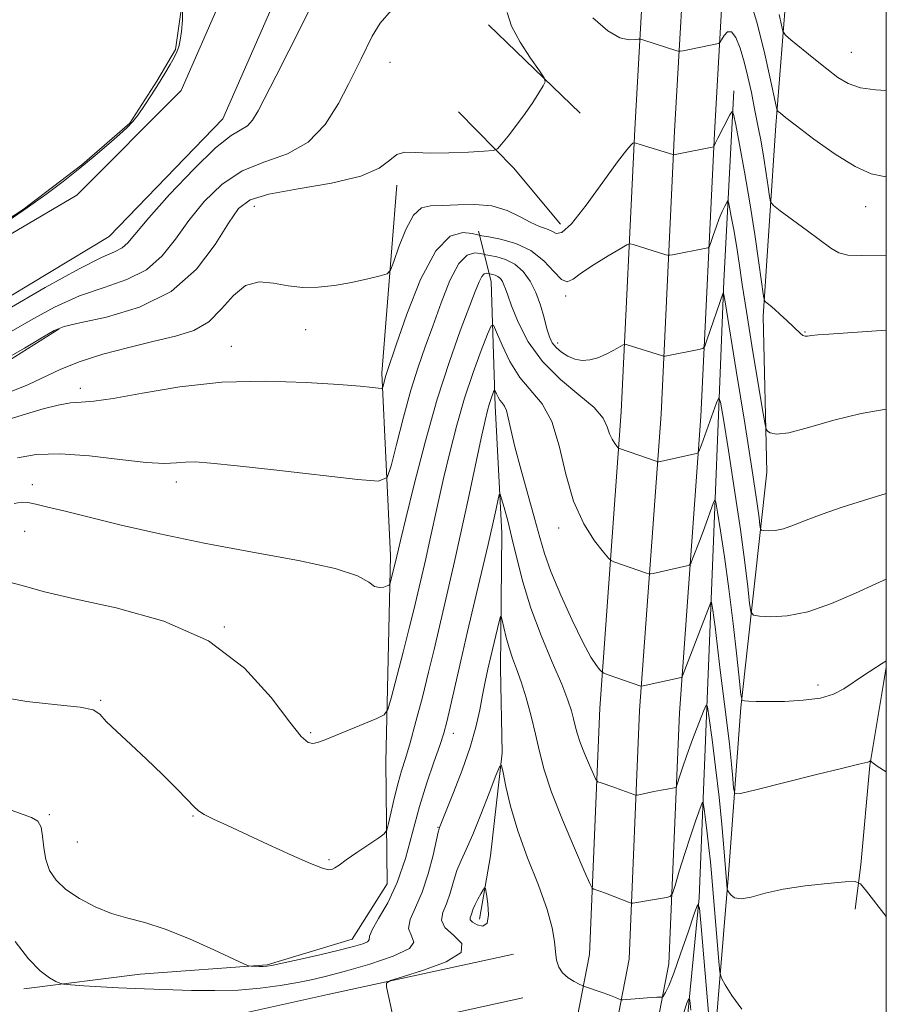
# Model space of a CAD drawing. Extents: x 2069800 to 2072700, y 324800 to 327700.
# Drawn here: x 2072353 to 2072500, y 325511 to 325677 of the extents above; entities that cross this region are included whole.
import ezdxf

# ---------------------------------------------------------------- set-up
doc = ezdxf.new("R2010")
doc.units = 0
doc.header["$MEASUREMENT"] = 0
for name, color, linetype, lineweight in [('32000', 7, 'Continuous', 0), ('DTM HARD BREAKLINE', 7, 'Continuous', 0), ('DTM SPOT ELEVATION', 2, 'Continuous', 13), ('INDEX CONTOUR', 41, 'Continuous', 13), ('INTERMEDIATE CONTOUR', 44, 'Continuous', 0), ('INTERMEDIATE CONTOUR DEPRESSION', 44, 'Continuous', 0), ('POND', 7, 'Continuous', 0)]:
    doc.layers.add(name, color=color, linetype=linetype, lineweight=lineweight)

msp = doc.modelspace()

# ---------------------------------------------------------------- linework, layer by layer
at = {"layer": '32000', "flags": 128}
msp.add_lwpolyline([(2070000, 325000), (2072500, 325000), (2072500, 327500), (2070000, 327500), (2070000, 325000)], dxfattribs=at)
at = {"layer": 'DTM HARD BREAKLINE'}
for points in [[(2072442.89, 325483.57, 1175.64), (2072449.78, 325519.16, 1180.77), (2072451.53, 325560.78, 1185.37), (2072455.18, 325610.86, 1190.65), (2072457.45, 325658.63, 1196.27), (2072459.63, 325696.69, 1200.59), (2072462.8, 325743.66, 1206.55), (2072464.45, 325767.93, 1210.03), (2072467.78, 325776.45, 1211.31), (2072471.64, 325783.95, 1212.61), (2072476.24, 325791.03, 1213.92), (2072481.54, 325797.61, 1215.23), (2072487.47, 325803.61, 1216.51), (2072493.98, 325808.99, 1217.77), (2072500, 325813.015, 1218.806)], [(2072449.42, 325481.77, 1175.84), (2072456.5, 325518.37, 1180.97), (2072458.27, 325560.39, 1185.57), (2072461.92, 325610.45, 1190.85), (2072464.19, 325658.28, 1196.47), (2072466.37, 325696.27, 1200.79), (2072469.53, 325743.2, 1206.75), (2072471.11, 325766.44, 1210.23), (2072473.94, 325773.67, 1211.51), (2072477.49, 325780.56, 1212.81), (2072481.71, 325787.07, 1214.12), (2072486.58, 325793.11, 1215.43), (2072492.03, 325798.63, 1216.71), (2072498.02, 325803.57, 1217.97), (2072500, 325804.894, 1218.341)], [(2072455.95, 325479.97, 1175.64), (2072463.22, 325517.58, 1180.77), (2072465.01, 325560, 1185.37), (2072468.66, 325610.04, 1190.65), (2072470.93, 325657.93, 1196.27), (2072473.11, 325695.85, 1200.59), (2072476.26, 325742.74, 1206.55), (2072477.77, 325764.95, 1210.03), (2072480.1, 325770.88, 1211.31), (2072483.33, 325777.17, 1212.61), (2072487.19, 325783.1, 1213.92), (2072491.62, 325788.61, 1215.23), (2072496.59, 325793.64, 1216.51), (2072500, 325796.457, 1217.297)], [(2072493.56, 325765.09, 1214.14), (2072487.08, 325744.13, 1211.63), (2072485.98, 325723.57, 1208.91), (2072483.86, 325691.39, 1204.55), (2072481.3, 325659.22, 1199.61), (2072479.18, 325627.04, 1195.69), (2072479.8, 325600.64, 1193.36), (2072475.37, 325560.89, 1187.84), (2072473.3, 325532.73, 1184.35), (2072470.74, 325501.45, 1180.09), (2072468.29, 325480.9, 1177.76), (2072464.11, 325465.74, 1176.11), (2072451.4, 325446.64, 1173.59), (2072447.97, 325417.6, 1171.07), (2072442.41, 325399.32, 1169.04), (2072439.22, 325392.65, 1167.63)], [(2072157.39, 325690.21, 1202.9), (2072164.6, 325676.35, 1202.95), (2072175.87, 325658.58, 1202.86), (2072188.11, 325645.6, 1202.61), (2072205.73, 325628.12, 1202.71), (2072230.89, 325615.71, 1202.86), (2072247.38, 325610.34, 1203.1), (2072268.83, 325604.66, 1203.1), (2072290.28, 325606.43, 1202.61), (2072317.54, 325611.89, 1202.9), (2072338.28, 325622.24, 1202.9), (2072368.6, 325640.47, 1203.05), (2072387.79, 325660.34, 1202.81), (2072395.93, 325678.83, 1203.05), (2072396.6, 325696.52, 1203.97)], [(2072165.91, 325694.64, 1202.9), (2072172.93, 325681.15, 1202.95), (2072183.49, 325664.5, 1202.86), (2072194.99, 325652.3, 1202.61), (2072211.38, 325636.04, 1202.71), (2072234.52, 325624.62, 1202.86), (2072250.12, 325619.54, 1203.1), (2072269.74, 325613.97, 1203.1), (2072288.99, 325615.56, 1202.61), (2072314.53, 325620.67, 1202.9), (2072333.86, 325630.31, 1202.9), (2072363.11, 325647.45, 1203.05), (2072380.73, 325665.16, 1202.81), (2072387.6, 325680.75, 1203.05), (2072388.21, 325696.84, 1203.97)], [(2072432.72, 325676.26, 1198.98), (2072448.22, 325661.34, 1197.43)], [(2072157.53, 325671.22, 1200.77), (2072168.1, 325655.01, 1199.46), (2072181.78, 325636.98, 1198.25), (2072193.27, 325623.45, 1196.75), (2072207.88, 325609.43, 1196.51), (2072228.34, 325598.04, 1196.26), (2072248.85, 325591.57, 1196.51), (2072270.29, 325588.67, 1196.85), (2072292.68, 325592.02, 1196.7), (2072327.72, 325606.87, 1197.04), (2072346.15, 325616.07, 1197.72), (2072360.1, 325624.87, 1197.86)], [(2072474.2, 325665.1, 1196.41), (2072472.53, 325632.92, 1192.2), (2072470.12, 325572.12, 1185.22), (2072468.34, 325528.76, 1180.04), (2072464.84, 325493.01, 1175.63), (2072457.9, 325470.27, 1173.35), (2072451.02, 325453.35, 1170.74), (2072445.02, 325435.07, 1168.94), (2072438.06, 325410.55, 1167.34), (2072433.44, 325396.28, 1166.13), (2072427.94, 325382.92, 1163.71), (2072425.18, 325375.79, 1162.79), (2072421.99, 325370.46, 1162.74)], [(2072427.65, 325661.55, 1198.74), (2072436.95, 325652.07, 1197.67), (2072444.9, 325642.59, 1196.75)], [(2072417.24, 325649.14, 1197.48), (2072414.68, 325617.41, 1194.33), (2072416.15, 325586.54, 1190.45), (2072415.35, 325551.66, 1187.26), (2072415.58, 325531.08, 1185.08), (2072409.68, 325521.75, 1184.74), (2072395.32, 325517.43, 1184.16), (2072373.84, 325515.86, 1183.09), (2072354.13, 325513.38, 1181.49)], [(2072431.02, 325641.39, 1194.43), (2072433.17, 325632.87, 1189.19), (2072433.85, 325611.85, 1185.51), (2072434.97, 325590.37, 1183.28), (2072434.74, 325567.56, 1181.15), (2072435.04, 325553.25, 1180.13), (2072433.08, 325535.82, 1178.63), (2072431.18, 325525.11, 1177.32)], [(2072500, 325567.682, 1187.83), (2072499.56, 325565.26, 1187.5), (2072497.2, 325551.12, 1185.91), (2072495.7, 325534.32, 1184.33), (2072494.74, 325526.8, 1183.42)], [(2072386.28, 325508.13, 1179.84), (2072405.55, 325512.4, 1180.42), (2072436.93, 325519.24, 1179.07)], [(2072407.18, 325504.98, 1180.42), (2072438.55, 325511.81, 1179.07)]]:
    msp.add_polyline3d(points, dxfattribs=at)
at = {"layer": 'DTM SPOT ELEVATION'}
for p in [(2072494.08, 325671.61, 1202.9), (2072416.05, 325669.89, 1199.2), (2072393.13, 325645.59, 1197.2), (2072496.53, 325645.53, 1199.3), (2072445.77, 325630.45, 1193.7), (2072401.8, 325624.76, 1195.4), (2072486.27, 325624.35, 1196.1), (2072444.45, 325622.49, 1192.5), (2072389.22, 325621.9, 1194.7), (2072363.72, 325614.85, 1194.5), (2072379.95, 325599, 1191.5), (2072355.6, 325598.54, 1190.5), (2072354.29, 325590.68, 1189.2), (2072444.58, 325591.21, 1187.5), (2072388.06, 325574.48, 1188), (2072488.47, 325564.67, 1188.5), (2072367.14, 325562.13, 1186.1), (2072402.64, 325556.62, 1188.2), (2072426.8, 325556.53, 1183.4), (2072358.44, 325542.81, 1184.2), (2072382.75, 325542.58, 1185.9), (2072424.18, 325540.65, 1182.1), (2072363.19, 325538.15, 1185.2), (2072405.78, 325535.16, 1186.2)]:
    msp.add_point(p, dxfattribs=at)
at = {"layer": 'INDEX CONTOUR'}
for points in [[(2072476.651, 325681.529, 1200), (2072478.101, 325676.675, 1200), (2072479.348, 325671.802, 1200), (2072480.325, 325667.475, 1200), (2072481.36, 325662.491, 1200), (2072481.547, 325661.799, 1200), (2072481.721, 325661.582, 1200), (2072482.078, 325661.294, 1200), (2072482.974, 325660.594, 1200), (2072484.803, 325659.186, 1200), (2072487.768, 325656.943, 1200), (2072491.325, 325654.407, 1200), (2072494.739, 325652.284, 1200), (2072497.452, 325651.096, 1200), (2072499.61, 325650.616, 1200), (2072500, 325650.58, 1200)], [(2072351.605, 325624.184, 1200), (2072355.318, 325626.365, 1200), (2072359.365, 325628.547, 1200), (2072363.564, 325630.442, 1200), (2072367.724, 325631.886, 1200), (2072371.596, 325633.209, 1200), (2072374.92, 325634.865, 1200), (2072377.549, 325637.189, 1200), (2072379.78, 325640.05, 1200), (2072382.026, 325643.199, 1200), (2072384.626, 325646.377, 1200), (2072387.65, 325649.272, 1200), (2072391.094, 325651.564, 1200), (2072394.897, 325653.108, 1200), (2072398.741, 325654.475, 1200), (2072402.253, 325656.411, 1200), (2072405.131, 325659.409, 1200), (2072407.374, 325662.938, 1200), (2072409.056, 325666.213, 1200), (2072411.209, 325670.527, 1200), (2072413.076, 325674.315, 1200), (2072414.407, 325676.505, 1200), (2072416.265, 325678.671, 1200)], [(2072352.537, 325595.386, 1190), (2072353.772, 325595.596, 1190), (2072354.837, 325595.536, 1190), (2072356.177, 325595.251, 1190), (2072358.197, 325594.771, 1190), (2072361.146, 325594.057, 1190), (2072370.595, 325591.73, 1190), (2072377.127, 325590.211, 1190), (2072384.651, 325588.644, 1190), (2072392.822, 325587.15, 1190), (2072400.608, 325585.739, 1190), (2072406.806, 325584.391, 1190), (2072410.571, 325583.118, 1190), (2072412.48, 325582.053, 1190), (2072413.47, 325581.361, 1190), (2072414.302, 325581.143, 1190), (2072415.047, 325581.242, 1190), (2072415.606, 325581.442, 1190), (2072415.914, 325581.586, 1190), (2072416.06, 325581.761, 1190), (2072416.17, 325582.12, 1190), (2072417.245, 325586.44, 1190), (2072417.519, 325587.66, 1190), (2072417.911, 325589.337, 1190), (2072418.745, 325592.807, 1190), (2072420.162, 325598.569, 1190), (2072422.01, 325605.718, 1190), (2072424.064, 325613, 1190), (2072426.108, 325619.361, 1190), (2072427.963, 325624.541, 1190), (2072430.47, 325631.17, 1190), (2072431.125, 325632.833, 1190), (2072431.591, 325633.743, 1190), (2072432.007, 325634.158, 1190), (2072432.368, 325634.266, 1190), (2072432.634, 325634.232, 1190), (2072433.442, 325634.074, 1190), (2072433.878, 325633.942, 1190), (2072434.33, 325633.711, 1190), (2072434.73, 325633.356, 1190), (2072435.07, 325632.889, 1190), (2072435.348, 325632.33, 1190), (2072435.6, 325631.645, 1190), (2072435.97, 325630.557, 1190), (2072436.636, 325628.74, 1190), (2072437.759, 325626.001, 1190), (2072439.459, 325622.702, 1190), (2072441.841, 325619.342, 1190), (2072444.881, 325616.335, 1190), (2072448.026, 325613.75, 1190), (2072450.597, 325611.572, 1190), (2072452.102, 325609.778, 1190), (2072452.813, 325608.322, 1190), (2072453.197, 325607.15, 1190), (2072453.622, 325606.217, 1190), (2072454.073, 325605.515, 1190), (2072454.65, 325604.797, 1190), (2072454.762, 325604.693, 1190), (2072454.871, 325604.646, 1190), (2072461.055, 325602.492, 1190), (2072461.35, 325602.415, 1190), (2072461.51, 325602.43, 1190), (2072467.928, 325603.828, 1190), (2072468.206, 325603.952, 1190), (2072468.315, 325604.15, 1190), (2072468.745, 325605.298, 1190), (2072471.281, 325612.381, 1190), (2072471.65, 325613.195, 1190), (2072471.951, 325612.477, 1190), (2072472.443, 325609.608, 1190), (2072473.297, 325604.308, 1190), (2072474.35, 325597.626, 1190), (2072475.349, 325590.945, 1190), (2072476.094, 325585.419, 1190), (2072476.589, 325581.276, 1190), (2072476.887, 325578.515, 1190), (2072477.093, 325577.054, 1190), (2072477.525, 325576.487, 1190), (2072478.552, 325576.332, 1190), (2072480.464, 325576.235, 1190), (2072483.224, 325576.372, 1190), (2072486.716, 325577.055, 1190), (2072490.743, 325578.458, 1190), (2072494.777, 325580.208, 1190), (2072498.209, 325581.796, 1190), (2072500, 325582.577, 1190)], [(2072416.856, 325507.49, 1180), (2072415.499, 325513.676, 1180), (2072415.474, 325514.307, 1180), (2072416.166, 325514.749, 1180), (2072418.171, 325515.382, 1180), (2072421.714, 325516.482, 1180), (2072425.557, 325517.932, 1180), (2072428.094, 325519.505, 1180), (2072428.222, 325521.017, 1180), (2072426.832, 325522.428, 1180), (2072425.318, 325523.735, 1180), (2072424.766, 325524.961, 1180), (2072425.025, 325526.241, 1180), (2072425.64, 325527.734, 1180), (2072426.24, 325529.539, 1180), (2072426.804, 325531.491, 1180), (2072427.397, 325533.365, 1180), (2072428.086, 325535.051, 1180), (2072428.949, 325536.908, 1180), (2072430.065, 325539.412, 1180), (2072431.449, 325542.81, 1180), (2072432.859, 325546.439, 1180), (2072433.986, 325549.404, 1180), (2072434.62, 325550.98, 1180), (2072434.934, 325551.117, 1180), (2072435.197, 325549.932, 1180), (2072435.651, 325547.558, 1180), (2072436.435, 325544.2, 1180), (2072437.66, 325540.078, 1180), (2072439.348, 325535.466, 1180), (2072441.155, 325530.855, 1180), (2072442.646, 325526.785, 1180), (2072443.504, 325523.667, 1180), (2072443.882, 325521.371, 1180), (2072444.051, 325519.627, 1180), (2072444.252, 325518.211, 1180), (2072444.616, 325517.035, 1180), (2072445.248, 325516.056, 1180), (2072446.183, 325515.239, 1180), (2072447.215, 325514.597, 1180), (2072448.07, 325514.154, 1180), (2072448.578, 325513.906, 1180), (2072448.981, 325513.742, 1180), (2072452.092, 325512.679, 1180), (2072453.333, 325512.236, 1180), (2072454.191, 325511.904, 1180), (2072454.7, 325511.682, 1180), (2072454.972, 325511.547, 1180), (2072455.142, 325511.482, 1180), (2072455.446, 325511.48, 1180), (2072458.894, 325511.782, 1180), (2072460.258, 325511.889, 1180), (2072461.174, 325511.941, 1180), (2072462.084, 325511.95, 1180), (2072462.188, 325512.032, 1180), (2072462.351, 325512.262, 1180), (2072462.661, 325512.764, 1180), (2072463.2, 325513.877, 1180), (2072464.048, 325515.995, 1180), (2072465.221, 325519.276, 1180), (2072466.475, 325522.95, 1180), (2072467.501, 325526.013, 1180), (2072468.083, 325527.55, 1180), (2072468.393, 325527.005, 1180), (2072468.694, 325523.91, 1180), (2072470.641, 325500.76, 1180)]]:
    msp.add_polyline3d(points, dxfattribs=at)
at = {"layer": 'INTERMEDIATE CONTOUR'}
for points in [[(2072351.38, 325628.138, 1202), (2072357.776, 325631.846, 1202), (2072363.482, 325635.017, 1202), (2072367.295, 325636.922, 1202), (2072369.506, 325637.896, 1202), (2072370.776, 325638.54, 1202), (2072371.758, 325639.423, 1202), (2072375.294, 325643.65, 1202), (2072378.795, 325647.565, 1202), (2072382.874, 325651.877, 1202), (2072386.585, 325655.478, 1202), (2072389.199, 325657.564, 1202), (2072391.959, 325659.207, 1202), (2072392.83, 325660.15, 1202), (2072393.765, 325661.719, 1202), (2072396.822, 325667.617, 1202), (2072398.981, 325671.828, 1202), (2072401.28, 325676.428, 1202), (2072403.505, 325681.058, 1202)], [(2072350.111, 325619.221, 1198), (2072354.25, 325621.618, 1198), (2072357.338, 325623.48, 1198), (2072359.257, 325624.593, 1198), (2072360.954, 325625.248, 1198), (2072363.647, 325625.867, 1198), (2072368.152, 325626.85, 1198), (2072373.685, 325628.522, 1198), (2072379.065, 325631.189, 1198), (2072383.34, 325634.955, 1198), (2072386.498, 325639.111, 1198), (2072388.757, 325642.749, 1198), (2072390.458, 325645.188, 1198), (2072392.425, 325646.667, 1198), (2072395.603, 325647.649, 1198), (2072400.539, 325648.543, 1198), (2072406.192, 325649.515, 1198), (2072411.119, 325650.673, 1198), (2072414.256, 325652.051, 1198), (2072416.028, 325653.39, 1198), (2072417.237, 325654.358, 1198), (2072418.586, 325654.728, 1198), (2072420.387, 325654.699, 1198), (2072422.851, 325654.576, 1198), (2072426.03, 325654.594, 1198), (2072429.329, 325654.725, 1198), (2072431.991, 325654.872, 1198), (2072433.494, 325654.997, 1198), (2072434.261, 325655.307, 1198), (2072434.946, 325656.067, 1198), (2072436.055, 325657.451, 1198), (2072437.477, 325659.274, 1198), (2072438.947, 325661.258, 1198), (2072440.237, 325663.145, 1198), (2072441.264, 325664.756, 1198), (2072441.978, 325665.927, 1198), (2072442.315, 325666.622, 1198), (2072442.147, 325667.29, 1198), (2072441.33, 325668.497, 1198), (2072439.833, 325670.635, 1198), (2072438.088, 325673.335, 1198), (2072436.637, 325676.046, 1198), (2072435.873, 325678.352, 1198)], [(2072450.388, 325677.44, 1198), (2072452.894, 325675.213, 1198), (2072454.959, 325674.063, 1198), (2072456.51, 325673.732, 1198), (2072457.546, 325673.78, 1198), (2072458.12, 325673.836, 1198), (2072458.5, 325673.803, 1198), (2072459.019, 325673.65, 1198), (2072464.551, 325671.87, 1198), (2072464.866, 325671.78, 1198), (2072465.155, 325671.783, 1198), (2072465.666, 325671.88, 1198), (2072471.367, 325673.03, 1198), (2072471.686, 325673.114, 1198), (2072471.885, 325673.294, 1198), (2072472.133, 325673.729, 1198), (2072472.563, 325674.461, 1198), (2072473.153, 325675.087, 1198), (2072473.839, 325675.09, 1198), (2072474.564, 325674.095, 1198), (2072475.289, 325672.285, 1198), (2072475.977, 325669.986, 1198), (2072476.601, 325667.472, 1198), (2072477.178, 325664.824, 1198), (2072477.732, 325662.077, 1198), (2072478.281, 325659.264, 1198), (2072478.808, 325656.451, 1198), (2072479.289, 325653.701, 1198), (2072479.702, 325651.109, 1198), (2072480.029, 325648.882, 1198), (2072480.257, 325647.254, 1198), (2072480.439, 325646.33, 1198), (2072480.909, 325645.697, 1198), (2072482.071, 325644.815, 1198), (2072484.152, 325643.306, 1198), (2072486.675, 325641.461, 1198), (2072490.633, 325638.495, 1198), (2072491.96, 325637.733, 1198), (2072493.508, 325637.353, 1198), (2072495.733, 325637.251, 1198), (2072500, 325637.328, 1198)], [(2072481.873, 325678.004, 1202), (2072482.254, 325676.179, 1202), (2072482.504, 325675.157, 1202), (2072482.925, 325674.512, 1202), (2072483.879, 325673.69, 1202), (2072487.757, 325670.537, 1202), (2072489.928, 325668.793, 1202), (2072491.793, 325667.366, 1202), (2072493.571, 325666.31, 1202), (2072495.614, 325665.614, 1202), (2072498.162, 325665.246, 1202), (2072500, 325665.139, 1202)], [(2072352.009, 325614.291, 1196), (2072354.961, 325615.5, 1196), (2072360.316, 325618.019, 1196), (2072363.533, 325619.306, 1196), (2072367.533, 325620.571, 1196), (2072371.933, 325621.75, 1196), (2072376.179, 325622.767, 1196), (2072379.827, 325623.622, 1196), (2072382.873, 325624.605, 1196), (2072385.422, 325626.084, 1196), (2072387.598, 325628.243, 1196), (2072389.603, 325630.534, 1196), (2072391.655, 325632.228, 1196), (2072393.923, 325632.807, 1196), (2072396.357, 325632.597, 1196), (2072398.858, 325632.137, 1196), (2072401.358, 325631.876, 1196), (2072403.923, 325631.895, 1196), (2072406.66, 325632.184, 1196), (2072409.575, 325632.708, 1196), (2072412.308, 325633.313, 1196), (2072414.407, 325633.825, 1196), (2072415.579, 325634.186, 1196), (2072416.177, 325634.81, 1196), (2072416.712, 325636.233, 1196), (2072417.585, 325638.746, 1196), (2072418.75, 325641.673, 1196), (2072420.05, 325644.092, 1196), (2072421.393, 325645.328, 1196), (2072422.947, 325645.686, 1196), (2072424.947, 325645.72, 1196), (2072427.53, 325645.84, 1196), (2072430.44, 325645.908, 1196), (2072433.319, 325645.64, 1196), (2072435.877, 325644.86, 1196), (2072438.061, 325643.809, 1196), (2072439.88, 325642.833, 1196), (2072441.351, 325642.188, 1196), (2072442.513, 325641.77, 1196), (2072443.412, 325641.386, 1196), (2072444.16, 325640.993, 1196), (2072445.123, 325641.163, 1196), (2072446.736, 325642.619, 1196), (2072449.236, 325645.758, 1196), (2072452.087, 325649.666, 1196), (2072454.558, 325653.103, 1196), (2072456.096, 325655.127, 1196), (2072456.851, 325655.985, 1196), (2072457.155, 325656.224, 1196), (2072457.324, 325656.291, 1196), (2072457.636, 325656.238, 1196), (2072458.361, 325656.021, 1196), (2072463.911, 325654.308, 1196), (2072464.014, 325654.296, 1196), (2072464.317, 325654.345, 1196), (2072470.805, 325655.63, 1196), (2072470.829, 325655.661, 1196), (2072470.921, 325655.906, 1196), (2072471.103, 325656.311, 1196), (2072471.5, 325657.113, 1196), (2072473.537, 325661.017, 1196), (2072473.908, 325661.589, 1196), (2072474.166, 325661.163, 1196), (2072474.536, 325659.373, 1196), (2072475.178, 325656.005, 1196), (2072476.016, 325651.435, 1196), (2072476.916, 325646.197, 1196), (2072477.753, 325640.841, 1196), (2072478.456, 325636.015, 1196), (2072479.241, 325630.41, 1196), (2072479.399, 325629.641, 1196), (2072479.568, 325629.425, 1196), (2072479.869, 325629.202, 1196), (2072480.363, 325628.809, 1196), (2072481.095, 325628.184, 1196), (2072482.071, 325627.302, 1196), (2072483.15, 325626.301, 1196), (2072485.482, 325624.092, 1196), (2072485.902, 325623.779, 1196), (2072486.25, 325623.653, 1196), (2072486.676, 325623.661, 1196), (2072487.338, 325623.739, 1196), (2072488.434, 325623.839, 1196), (2072490.291, 325623.978, 1196), (2072500, 325624.641, 1196)], [(2072351.526, 325609.539, 1194), (2072354.593, 325610.52, 1194), (2072357.429, 325611.356, 1194), (2072359.93, 325611.988, 1194), (2072362.043, 325612.369, 1194), (2072363.854, 325612.512, 1194), (2072366.002, 325612.654, 1194), (2072369.266, 325613.089, 1194), (2072374.206, 325613.991, 1194), (2072380.507, 325615.051, 1194), (2072387.637, 325615.839, 1194), (2072395.018, 325616.044, 1194), (2072401.883, 325615.823, 1194), (2072407.42, 325615.455, 1194), (2072411.045, 325615.163, 1194), (2072413.088, 325614.975, 1194), (2072414.109, 325614.864, 1194), (2072414.603, 325614.823, 1194), (2072414.809, 325614.907, 1194), (2072414.904, 325615.187, 1194), (2072415.197, 325616.351, 1194), (2072415.377, 325616.999, 1194), (2072415.595, 325617.682, 1194), (2072417.132, 325622.187, 1194), (2072418.924, 325627.336, 1194), (2072421.248, 325633.221, 1194), (2072423.795, 325638.056, 1194), (2072426.266, 325640.52, 1194), (2072428.409, 325641.153, 1194), (2072429.985, 325640.961, 1194), (2072430.896, 325640.761, 1194), (2072431.618, 325640.62, 1194), (2072432.768, 325640.418, 1194), (2072434.781, 325640.029, 1194), (2072437.329, 325639.305, 1194), (2072439.902, 325638.092, 1194), (2072442.078, 325636.358, 1194), (2072443.796, 325634.548, 1194), (2072445.084, 325633.228, 1194), (2072446.039, 325632.834, 1194), (2072447.021, 325633.273, 1194), (2072448.459, 325634.324, 1194), (2072450.601, 325635.743, 1194), (2072452.985, 325637.215, 1194), (2072454.966, 325638.402, 1194), (2072456.093, 325639.051, 1194), (2072456.664, 325639.242, 1194), (2072457.172, 325639.138, 1194), (2072462.721, 325637.408, 1194), (2072463.077, 325637.309, 1194), (2072463.371, 325637.303, 1194), (2072463.853, 325637.39, 1194), (2072469.537, 325638.496, 1194), (2072469.883, 325638.593, 1194), (2072470.085, 325638.85, 1194), (2072470.315, 325639.486, 1194), (2072470.703, 325640.634, 1194), (2072471.211, 325642.083, 1194), (2072471.758, 325643.531, 1194), (2072472.268, 325644.73, 1194), (2072472.698, 325645.63, 1194), (2072473.007, 325646.229, 1194), (2072473.183, 325646.5, 1194), (2072473.305, 325646.298, 1194), (2072473.48, 325645.45, 1194), (2072473.785, 325643.845, 1194), (2072474.191, 325641.619, 1194), (2072474.641, 325638.967, 1194), (2072475.102, 325635.989, 1194), (2072475.643, 325632.394, 1194), (2072476.355, 325627.792, 1194), (2072477.278, 325622.07, 1194), (2072479.018, 325611.557, 1194), (2072479.459, 325608.967, 1194), (2072479.69, 325607.943, 1194), (2072479.91, 325607.606, 1194), (2072480.353, 325607.278, 1194), (2072481.407, 325607.076, 1194), (2072483.49, 325607.315, 1194), (2072486.864, 325608.192, 1194), (2072491.141, 325609.419, 1194), (2072495.773, 325610.59, 1194), (2072500, 325611.304, 1194)], [(2072353.076, 325603.102, 1192), (2072356.24, 325603.618, 1192), (2072360.287, 325603.765, 1192), (2072365.242, 325603.412, 1192), (2072370.392, 325602.809, 1192), (2072374.837, 325602.3, 1192), (2072377.919, 325602.141, 1192), (2072379.951, 325602.228, 1192), (2072381.487, 325602.368, 1192), (2072383.14, 325602.388, 1192), (2072385.751, 325602.203, 1192), (2072390.218, 325601.743, 1192), (2072396.954, 325600.996, 1192), (2072410.65, 325599.435, 1192), (2072414.133, 325599.145, 1192), (2072415.588, 325599.736, 1192), (2072416.26, 325601.717, 1192), (2072417.158, 325605.352, 1192), (2072418.334, 325609.933, 1192), (2072419.6, 325614.509, 1192), (2072420.816, 325618.376, 1192), (2072422.019, 325621.811, 1192), (2072423.294, 325625.333, 1192), (2072424.697, 325629.253, 1192), (2072426.188, 325633.028, 1192), (2072427.693, 325635.899, 1192), (2072429.137, 325637.339, 1192), (2072430.389, 325637.709, 1192), (2072431.309, 325637.597, 1192), (2072431.841, 325637.48, 1192), (2072432.263, 325637.398, 1192), (2072432.936, 325637.28, 1192), (2072434.114, 325637.047, 1192), (2072435.626, 325636.59, 1192), (2072437.193, 325635.789, 1192), (2072438.583, 325634.557, 1192), (2072439.757, 325632.936, 1192), (2072440.726, 325630.998, 1192), (2072441.504, 325628.85, 1192), (2072442.121, 325626.725, 1192), (2072442.616, 325624.887, 1192), (2072443.04, 325623.527, 1192), (2072443.506, 325622.533, 1192), (2072444.144, 325621.72, 1192), (2072445.045, 325620.948, 1192), (2072446.148, 325620.267, 1192), (2072447.351, 325619.774, 1192), (2072448.578, 325619.551, 1192), (2072449.845, 325619.615, 1192), (2072451.189, 325619.968, 1192), (2072452.608, 325620.577, 1192), (2072453.929, 325621.278, 1192), (2072455.502, 325622.195, 1192), (2072455.772, 325622.294, 1192), (2072455.983, 325622.256, 1192), (2072462.141, 325620.319, 1192), (2072462.424, 325620.261, 1192), (2072462.626, 325620.285, 1192), (2072468.31, 325621.374, 1192), (2072468.957, 325621.545, 1192), (2072469.312, 325621.954, 1192), (2072469.676, 325622.948, 1192), (2072472.388, 325630.976, 1192), (2072472.475, 325630.9, 1192), (2072472.741, 325629.427, 1192), (2072474.619, 325617.854, 1192), (2072476.054, 325608.92, 1192), (2072477.317, 325600.92, 1192), (2072478.098, 325595.725, 1192), (2072478.476, 325592.958, 1192), (2072478.62, 325591.685, 1192), (2072478.704, 325591.093, 1192), (2072478.879, 325590.864, 1192), (2072479.295, 325590.802, 1192), (2072480.069, 325590.762, 1192), (2072481.186, 325590.817, 1192), (2072482.6, 325591.094, 1192), (2072484.299, 325591.683, 1192), (2072486.426, 325592.539, 1192), (2072489.156, 325593.583, 1192), (2072492.543, 325594.729, 1192), (2072496.149, 325595.865, 1192), (2072500, 325597.06, 1192)], [(2072351.928, 325582.028, 1188), (2072354.243, 325581.381, 1188), (2072357.636, 325580.447, 1188), (2072362.724, 325579.245, 1188), (2072369.79, 325577.713, 1188), (2072377.801, 325575.494, 1188), (2072385.403, 325572.158, 1188), (2072391.488, 325567.544, 1188), (2072395.995, 325562.57, 1188), (2072399.109, 325558.425, 1188), (2072401.06, 325556, 1188), (2072402.223, 325554.994, 1188), (2072403.012, 325554.81, 1188), (2072403.816, 325554.956, 1188), (2072404.935, 325555.366, 1188), (2072413.837, 325559.054, 1188), (2072415.059, 325559.646, 1188), (2072415.686, 325560.533, 1188), (2072416.255, 325562.478, 1188), (2072418.285, 325570.219, 1188), (2072419.331, 325574.29, 1188), (2072420.098, 325577.386, 1188), (2072422.112, 325585.995, 1188), (2072422.716, 325588.671, 1188), (2072424.208, 325595.527, 1188), (2072425.122, 325599.606, 1188), (2072426.165, 325604.01, 1188), (2072427.347, 325608.579, 1188), (2072428.678, 325613.141, 1188), (2072430.129, 325617.477, 1188), (2072431.504, 325621.22, 1188), (2072432.564, 325623.964, 1188), (2072433.172, 325625.384, 1188), (2072433.569, 325625.479, 1188), (2072434.096, 325624.334, 1188), (2072435.025, 325622.118, 1188), (2072436.355, 325619.358, 1188), (2072438.013, 325616.667, 1188), (2072441.791, 325612.201, 1188), (2072443.437, 325609.242, 1188), (2072444.686, 325605.111, 1188), (2072445.789, 325600.347, 1188), (2072447.096, 325595.735, 1188), (2072448.828, 325591.931, 1188), (2072450.667, 325589.07, 1188), (2072452.167, 325587.159, 1188), (2072453.019, 325586.143, 1188), (2072453.475, 325585.72, 1188), (2072453.922, 325585.526, 1188), (2072459.424, 325583.613, 1188), (2072459.816, 325583.488, 1188), (2072460.107, 325583.474, 1188), (2072460.546, 325583.56, 1188), (2072466.278, 325584.806, 1188), (2072466.68, 325584.931, 1188), (2072466.933, 325585.247, 1188), (2072467.252, 325586.027, 1188), (2072468.499, 325589.283, 1188), (2072469.233, 325591.233, 1188), (2072470.795, 325595.535, 1188), (2072471.01, 325596.009, 1188), (2072471.185, 325595.591, 1188), (2072471.472, 325593.923, 1188), (2072471.976, 325590.763, 1188), (2072472.645, 325586.332, 1188), (2072473.38, 325580.97, 1188), (2072474.09, 325575.113, 1188), (2072474.703, 325569.594, 1188), (2072475.153, 325565.345, 1188), (2072475.415, 325563.018, 1188), (2072475.635, 325562.153, 1188), (2072476.006, 325562.003, 1188), (2072476.718, 325561.955, 1188), (2072477.972, 325561.907, 1188), (2072479.973, 325561.887, 1188), (2072482.791, 325561.929, 1188), (2072485.956, 325562.106, 1188), (2072488.864, 325562.498, 1188), (2072491.074, 325563.162, 1188), (2072492.797, 325564.063, 1188), (2072496.163, 325566.314, 1188), (2072499.191, 325568.268, 1188), (2072499.944, 325568.703, 1188), (2072500, 325568.697, 1188)], [(2072348.959, 325562.849, 1186), (2072354.687, 325561.904, 1186), (2072359.836, 325561.36, 1186), (2072363.7, 325560.965, 1186), (2072365.856, 325560.486, 1186), (2072366.991, 325559.74, 1186), (2072368.072, 325558.555, 1186), (2072369.854, 325556.819, 1186), (2072372.24, 325554.635, 1186), (2072374.914, 325552.164, 1186), (2072377.576, 325549.592, 1186), (2072379.948, 325547.207, 1186), (2072381.763, 325545.324, 1186), (2072382.877, 325544.146, 1186), (2072383.671, 325543.431, 1186), (2072384.648, 325542.828, 1186), (2072386.238, 325542.033, 1186), (2072388.565, 325540.943, 1186), (2072395.495, 325537.742, 1186), (2072399.394, 325535.953, 1186), (2072402.626, 325534.519, 1186), (2072404.642, 325533.722, 1186), (2072405.699, 325533.456, 1186), (2072406.257, 325533.524, 1186), (2072406.744, 325533.778, 1186), (2072407.455, 325534.278, 1186), (2072408.653, 325535.136, 1186), (2072410.465, 325536.385, 1186), (2072414.157, 325538.876, 1186), (2072415.103, 325539.559, 1186), (2072415.534, 325540.187, 1186), (2072415.821, 325541.3, 1186), (2072416.255, 325543.258, 1186), (2072416.822, 325545.716, 1186), (2072417.433, 325548.15, 1186), (2072418.025, 325550.216, 1186), (2072418.667, 325552.29, 1186), (2072419.455, 325554.928, 1186), (2072420.448, 325558.502, 1186), (2072421.545, 325562.654, 1186), (2072422.604, 325566.85, 1186), (2072423.521, 325570.673, 1186), (2072425.147, 325577.726, 1186), (2072426.979, 325585.55, 1186), (2072428.077, 325590.411, 1186), (2072429.304, 325596.059, 1186), (2072431.499, 325606.406, 1186), (2072432.15, 325609.408, 1186), (2072432.547, 325611.094, 1186), (2072432.832, 325612.103, 1186), (2072433.119, 325612.957, 1186), (2072433.597, 325614.234, 1186), (2072433.716, 325614.513, 1186), (2072433.795, 325614.532, 1186), (2072433.898, 325614.307, 1186), (2072434.081, 325613.871, 1186), (2072434.343, 325613.326, 1186), (2072434.669, 325612.798, 1186), (2072435.042, 325612.35, 1186), (2072435.422, 325611.838, 1186), (2072435.77, 325611.064, 1186), (2072436.078, 325609.821, 1186), (2072436.486, 325607.868, 1186), (2072437.169, 325604.956, 1186), (2072438.228, 325601.011, 1186), (2072440.567, 325592.673, 1186), (2072441.388, 325589.605, 1186), (2072442.172, 325586.93, 1186), (2072443.277, 325583.864, 1186), (2072444.935, 325579.9, 1186), (2072446.872, 325575.628, 1186), (2072448.686, 325571.917, 1186), (2072450.056, 325569.424, 1186), (2072450.983, 325567.992, 1186), (2072451.55, 325567.26, 1186), (2072451.88, 325566.893, 1186), (2072452.249, 325566.671, 1186), (2072452.973, 325566.407, 1186), (2072458.474, 325564.499, 1186), (2072458.577, 325564.485, 1186), (2072458.864, 325564.534, 1186), (2072465.314, 325565.942, 1186), (2072465.434, 325566.034, 1186), (2072465.661, 325566.542, 1186), (2072470.37, 325578.823, 1186), (2072470.419, 325578.705, 1186), (2072470.641, 325577.346, 1186), (2072470.83, 325576.082, 1186), (2072471.044, 325574.517, 1186), (2072471.915, 325567.212, 1186), (2072472.972, 325558.813, 1186), (2072473.468, 325554.677, 1186), (2072473.825, 325551.338, 1186), (2072474.053, 325548.875, 1186), (2072474.184, 325547.255, 1186), (2072474.386, 325546.436, 1186), (2072475.357, 325546.362, 1186), (2072477.929, 325546.965, 1186), (2072487.97, 325549.493, 1186), (2072492.651, 325550.656, 1186), (2072495.372, 325551.31, 1186), (2072496.85, 325551.643, 1186), (2072497.025, 325551.714, 1186), (2072497.314, 325551.901, 1186), (2072497.347, 325551.894, 1186), (2072497.487, 325551.724, 1186), (2072497.794, 325551.471, 1186), (2072498.478, 325551.001, 1186), (2072500, 325550.04, 1186)], [(2072350.611, 325544.054, 1184), (2072355.45, 325542.303, 1184), (2072356.534, 325541.662, 1184), (2072357.066, 325540.699, 1184), (2072357.322, 325539.146, 1184), (2072357.516, 325537.205, 1184), (2072357.848, 325535.196, 1184), (2072358.502, 325533.371, 1184), (2072359.606, 325531.714, 1184), (2072361.271, 325530.14, 1184), (2072363.546, 325528.607, 1184), (2072366.214, 325527.211, 1184), (2072368.995, 325526.091, 1184), (2072371.714, 325525.297, 1184), (2072374.614, 325524.542, 1184), (2072378.043, 325523.453, 1184), (2072382.148, 325521.805, 1184), (2072386.27, 325519.957, 1184), (2072391.366, 325517.556, 1184), (2072392.155, 325517.235, 1184), (2072392.588, 325517.177, 1184), (2072393.94, 325517.133, 1184), (2072394.635, 325517.125, 1184), (2072395.217, 325517.158, 1184), (2072396.102, 325517.312, 1184), (2072397.831, 325517.682, 1184), (2072400.722, 325518.321, 1184), (2072404.202, 325519.106, 1184), (2072407.481, 325519.872, 1184), (2072409.917, 325520.486, 1184), (2072411.48, 325520.957, 1184), (2072412.29, 325521.321, 1184), (2072412.531, 325521.659, 1184), (2072412.622, 325522.231, 1184), (2072413.047, 325523.335, 1184), (2072414.145, 325525.216, 1184), (2072415.685, 325527.885, 1184), (2072417.293, 325531.298, 1184), (2072418.68, 325535.357, 1184), (2072419.898, 325539.757, 1184), (2072421.081, 325544.14, 1184), (2072422.318, 325548.179, 1184), (2072423.503, 325551.679, 1184), (2072424.483, 325554.48, 1184), (2072425.166, 325556.561, 1184), (2072425.695, 325558.475, 1184), (2072426.273, 325560.914, 1184), (2072428.052, 325568.794, 1184), (2072429.191, 325573.763, 1184), (2072430.417, 325578.97, 1184), (2072432.662, 325588.437, 1184), (2072433.456, 325591.921, 1184), (2072434.008, 325594.446, 1184), (2072434.354, 325596.085, 1184), (2072434.546, 325596.903, 1184), (2072434.698, 325596.925, 1184), (2072434.942, 325596.173, 1184), (2072435.378, 325594.672, 1184), (2072435.982, 325592.46, 1184), (2072436.701, 325589.589, 1184), (2072437.512, 325586.109, 1184), (2072438.527, 325582.112, 1184), (2072439.886, 325577.699, 1184), (2072441.644, 325573.036, 1184), (2072443.513, 325568.572, 1184), (2072445.115, 325564.818, 1184), (2072446.17, 325562.142, 1184), (2072446.775, 325560.322, 1184), (2072447.122, 325558.989, 1184), (2072447.394, 325557.803, 1184), (2072447.721, 325556.54, 1184), (2072448.224, 325555.004, 1184), (2072448.968, 325553.104, 1184), (2072449.789, 325551.161, 1184), (2072450.471, 325549.605, 1184), (2072450.877, 325548.737, 1184), (2072451.21, 325548.357, 1184), (2072451.757, 325548.137, 1184), (2072453.912, 325547.419, 1184), (2072455.108, 325547.008, 1184), (2072456.09, 325546.655, 1184), (2072457.303, 325546.191, 1184), (2072457.588, 325546.097, 1184), (2072457.884, 325546.103, 1184), (2072458.448, 325546.213, 1184), (2072460.697, 325546.681, 1184), (2072461.931, 325546.928, 1184), (2072462.925, 325547.113, 1184), (2072464.124, 325547.312, 1184), (2072464.381, 325547.378, 1184), (2072464.532, 325547.592, 1184), (2072464.708, 325548.134, 1184), (2072465.024, 325549.161, 1184), (2072465.532, 325550.727, 1184), (2072466.274, 325552.859, 1184), (2072467.241, 325555.485, 1184), (2072469.062, 325560.253, 1184), (2072469.525, 325561.313, 1184), (2072469.786, 325561.015, 1184), (2072470.069, 325559.103, 1184), (2072470.538, 325555.49, 1184), (2072471.126, 325550.786, 1184), (2072471.706, 325545.767, 1184), (2072472.173, 325541.121, 1184), (2072472.521, 325537.169, 1184), (2072473.089, 325530.256, 1184), (2072473.16, 325530.052, 1184), (2072473.336, 325529.747, 1184), (2072473.688, 325529.244, 1184), (2072474.346, 325528.754, 1184), (2072475.454, 325528.564, 1184), (2072477.141, 325528.871, 1184), (2072479.489, 325529.507, 1184), (2072482.566, 325530.211, 1184), (2072486.298, 325530.771, 1184), (2072490.045, 325531.163, 1184), (2072493.021, 325531.411, 1184), (2072494.71, 325531.476, 1184), (2072495.656, 325531.079, 1184), (2072496.671, 325529.881, 1184), (2072500, 325525.555, 1184)], [(2072352.696, 325521.369, 1182), (2072354.919, 325518.43, 1182), (2072356.888, 325516.417, 1182), (2072358.468, 325515.232, 1182), (2072359.573, 325514.606, 1182), (2072360.226, 325514.295, 1182), (2072360.887, 325514.149, 1182), (2072362.119, 325514.042, 1182), (2072364.314, 325513.88, 1182), (2072367.161, 325513.685, 1182), (2072370.173, 325513.507, 1182), (2072372.998, 325513.386, 1182), (2072382.528, 325513.101, 1182), (2072386.454, 325513.051, 1182), (2072390.407, 325513.152, 1182), (2072394.131, 325513.469, 1182), (2072397.511, 325513.935, 1182), (2072400.462, 325514.45, 1182), (2072403.007, 325514.955, 1182), (2072405.58, 325515.554, 1182), (2072408.72, 325516.39, 1182), (2072412.685, 325517.547, 1182), (2072416.609, 325518.874, 1182), (2072419.346, 325520.16, 1182), (2072420.125, 325521.263, 1182), (2072419.696, 325522.32, 1182), (2072419.183, 325523.535, 1182), (2072419.457, 325525.095, 1182), (2072420.367, 325527.115, 1182), (2072421.505, 325529.693, 1182), (2072422.529, 325532.802, 1182), (2072423.344, 325535.925, 1182), (2072424.244, 325539.826, 1182), (2072424.394, 325540.408, 1182), (2072424.467, 325540.609, 1182), (2072426.833, 325546.512, 1182), (2072428.288, 325550.319, 1182), (2072429.631, 325554.198, 1182), (2072430.591, 325557.592, 1182), (2072431.238, 325560.486, 1182), (2072431.722, 325562.999, 1182), (2072432.171, 325565.253, 1182), (2072432.631, 325567.385, 1182), (2072433.123, 325569.539, 1182), (2072434.533, 325575.435, 1182), (2072434.751, 325576.262, 1182), (2072434.881, 325576.324, 1182), (2072435.036, 325575.673, 1182), (2072435.306, 325574.399, 1182), (2072435.698, 325572.737, 1182), (2072436.197, 325570.96, 1182), (2072436.791, 325569.249, 1182), (2072437.475, 325567.43, 1182), (2072438.245, 325565.24, 1182), (2072439.084, 325562.51, 1182), (2072439.925, 325559.45, 1182), (2072440.688, 325556.374, 1182), (2072441.355, 325553.457, 1182), (2072442.16, 325550.35, 1182), (2072443.399, 325546.571, 1182), (2072445.228, 325541.895, 1182), (2072447.249, 325537.118, 1182), (2072448.924, 325533.291, 1182), (2072449.866, 325531.175, 1182), (2072450.283, 325530.372, 1182), (2072450.534, 325530.195, 1182), (2072451.557, 325529.841, 1182), (2072452.494, 325529.495, 1182), (2072456.662, 325527.877, 1182), (2072456.945, 325527.807, 1182), (2072457.162, 325527.835, 1182), (2072458.149, 325528.028, 1182), (2072459.094, 325528.194, 1182), (2072462.831, 325528.788, 1182), (2072463.464, 325528.953, 1182), (2072463.835, 325529.477, 1182), (2072464.268, 325530.811, 1182), (2072464.997, 325533.218, 1182), (2072465.923, 325536.226, 1182), (2072466.862, 325539.18, 1182), (2072467.661, 325541.541, 1182), (2072468.278, 325543.246, 1182), (2072468.697, 325544.347, 1182), (2072468.927, 325544.872, 1182), (2072469.056, 325544.725, 1182), (2072469.196, 325543.778, 1182), (2072469.428, 325541.99, 1182), (2072469.719, 325539.662, 1182), (2072470.006, 325537.178, 1182), (2072470.245, 325534.792, 1182), (2072470.468, 325532.232, 1182), (2072471.672, 325517.99, 1182), (2072471.855, 325516.167, 1182), (2072472.131, 325515.145, 1182), (2072472.737, 325514.049, 1182), (2072473.867, 325512.226, 1182), (2072475.554, 325509.91, 1182)], [(2072465.702, 325509.21, 1178), (2072466.283, 325510.909, 1178), (2072466.599, 325511.742, 1178), (2072466.767, 325511.447, 1178), (2072466.93, 325509.768, 1178)]]:
    msp.add_polyline3d(points, dxfattribs=at)
at = {"layer": 'INTERMEDIATE CONTOUR DEPRESSION'}
for points in [[(2072380.956, 325679.107, 1202), (2072380.999, 325677.014, 1202), (2072380.842, 325675.147, 1202), (2072380.598, 325673.637, 1202), (2072380.347, 325672.552, 1202), (2072380.032, 325671.679, 1202), (2072379.566, 325670.745, 1202), (2072378.878, 325669.528, 1202), (2072377.984, 325668.028, 1202), (2072376.922, 325666.298, 1202), (2072375.742, 325664.423, 1202), (2072374.552, 325662.596, 1202), (2072373.475, 325661.041, 1202), (2072372.565, 325659.886, 1202), (2072371.609, 325658.89, 1202), (2072370.326, 325657.72, 1202), (2072368.505, 325656.122, 1202), (2072366.219, 325654.169, 1202), (2072363.611, 325652.018, 1202), (2072360.805, 325649.801, 1202), (2072357.849, 325647.571, 1202), (2072354.773, 325645.358, 1202), (2072351.651, 325643.212, 1202)], [(2072432.506, 325524.465, 1178), (2072431.773, 325523.964, 1178), (2072430.815, 325524.149, 1178), (2072430.011, 325524.612, 1178), (2072429.647, 325525.028, 1178), (2072429.63, 325525.391, 1178), (2072429.774, 325525.776, 1178), (2072430.139, 325526.846, 1178), (2072430.453, 325527.598, 1178), (2072430.912, 325528.498, 1178), (2072431.418, 325529.399, 1178), (2072431.836, 325530.111, 1178), (2072432.076, 325530.456, 1178), (2072432.215, 325530.262, 1178), (2072432.374, 325529.363, 1178), (2072432.61, 325527.729, 1178), (2072432.737, 325525.879, 1178), (2072432.506, 325524.465, 1178)]]:
    msp.add_polyline3d(points, dxfattribs=at)
at = {"layer": 'POND'}
msp.add_polyline3d([(2072347.12, 325710.88, 1201.89), (2072364.48, 325703.55, 1201.89), (2072370.26, 325699.91, 1201.89), (2072376.46, 325693.58, 1201.89), (2072378.62, 325686.41, 1201.89), (2072380.78, 325678.78, 1201.89), (2072379.82, 325672.08, 1201.89), (2072376.63, 325666.75, 1201.89), (2072372.09, 325659.64, 1201.89), (2072363.96, 325652.57, 1201.89), (2072354.05, 325645.06, 1201.89), (2072343.24, 325638.02, 1201.89)], dxfattribs=at)

doc.saveas('drawing.dxf')
